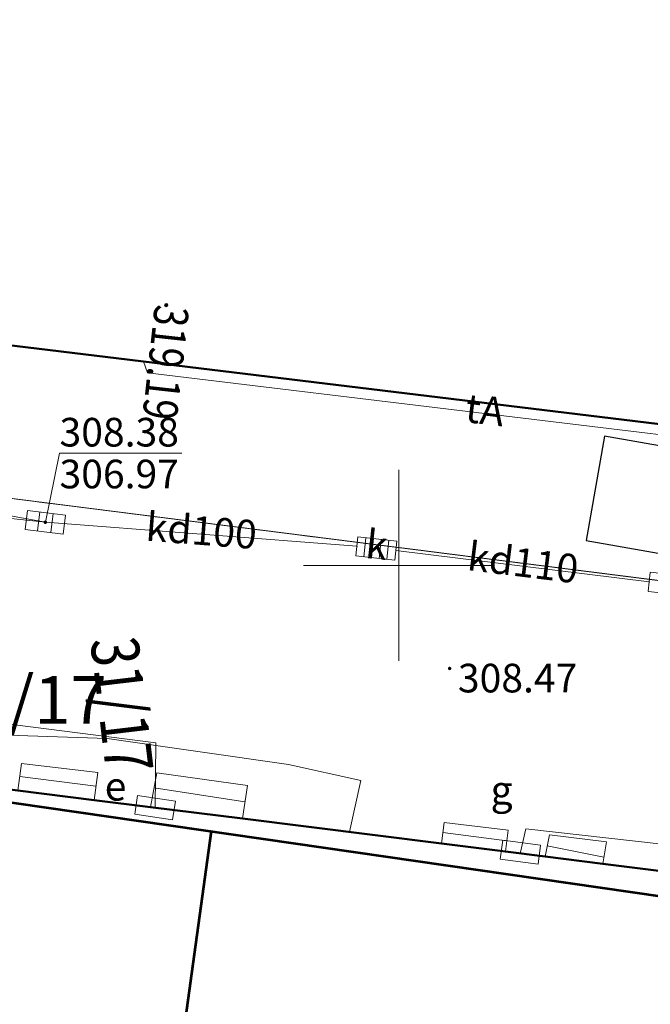
# Model space of a CAD drawing. Extents: x 6568120 to 6581475, y 5511602 to 5528428.
# Drawn here: x 6575340 to 6575357, y 5521639 to 5521664 of the extents above; entities that cross this region are included whole.
import ezdxf
from ezdxf.enums import TextEntityAlignment as Align

# ---------------------------------------------------------------- set-up
doc = ezdxf.new("R2010")
doc.units = 0
doc.header["$PDSIZE"] = 0.75
doc.linetypes.add('PRZER1-1', pattern=[2, 1, -1])
doc.layers.get('0').update_dxf_attribs({"linetype": 'CONTINUOUS', "lineweight": 13})
for name, color, linetype, lineweight, true_color in [('GESBZO', 7, 'CONTINUOUS', 50, 0x0a0909), ('GESDZI', 7, 'CONTINUOUS', 18, 0x008000), ('GESDZI_O', 7, 'CONTINUOUS', 0, 0x008000), ('GESSCH', 7, 'CONTINUOUS', 18, 0x0a0909), ('GESUZY', 7, 'PRZER1-1', 18, 0x008000), ('GSPWPS', 7, 'CONTINUOUS', 13, 0x0a0909), ('GSPWPS_O', 7, 'CONTINUOUS', 13, 0x0a0909), ('GULENN', 1, 'CONTINUOUS', 18, 0xff0000), ('GULGNP', 7, 'CONTINUOUS', 18, 0xbfbf00), ('GULKDK', 7, 'CONTINUOUS', 18, 0x0a0909), ('GULKDK_O', 7, 'CONTINUOUS', 0, 0x0a0909), ('GULKDP', 7, 'CONTINUOUS', 18, 0x803300), ('GULKDP_O', 7, 'CONTINUOUS', 18, 0x803300), ('GULTPR', 7, 'CONTINUOUS', 18, 0xff9100), ('GULTPR_O', 7, 'CONTINUOUS', 0, 0xff9100), ('GULWOP', 5, 'CONTINUOUS', 18, 0x0000ff), ('GUPESE', 7, 'CONTINUOUS', 18, 0x0a0909), ('GUPESE_O', 7, 'CONTINUOUS', 18, 0x0a0909), ('GUPGSG', 7, 'CONTINUOUS', 18, 0x0a0909), ('GUPGSG_O', 7, 'CONTINUOUS', 18, 0x0a0909), ('GUPKKS', 7, 'CONTINUOUS', 18, 0x0a0909), ('GUPKPI', 7, 'CONTINUOUS', 18, 0x803300), ('GUPTWB', 7, 'CONTINUOUS', 18, 0xff9100), ('GUPWWB', 5, 'CONTINUOUS', 18, 0x0000ff), ('L139_055.180-056.270_ST_stacja_Bielsko_Biala_Glowna - Default$0$EBUPP_316', 7, 'CONTINUOUS', 0, 0x000000), ('L139_055.180-056.270_ST_stacja_Bielsko_Biala_Glowna - Default$0$EDZPD_211', 7, 'CONTINUOUS', 0, 0x000000), ('L139_055.180-056.270_ST_stacja_Bielsko_Biala_Glowna - Default$0$EDZPD_219', 7, 'CONTINUOUS', 0, 0x000000), ('L139_055.180-056.270_ST_stacja_Bielsko_Biala_Glowna - Default$0$RAMKI_ARKUSZE', 7, 'CONTINUOUS', 0, 0x000000), ('L139_055.180-056.270_ST_stacja_Bielsko_Biala_Glowna - Default$0$WAG_4114', 7, 'CONTINUOUS', 0, 0x000000), ('L139_055.180-056.270_ST_stacja_Bielsko_Biala_Glowna - Default$0$Warstwa 56', 7, 'CONTINUOUS', 0, 0x000000), ('L139_055.180-056.270_ST_stacja_Bielsko_Biala_Glowna - Default$0$WUKPS_403', 7, 'CONTINUOUS', 0, 0x000000)]:
    doc.layers.add(name, color=color, linetype=linetype, lineweight=lineweight, true_color=true_color)
doc.layers.add('GUPKSH', color=7, linetype='CONTINUOUS', true_color=0x803300)
doc.layers.add('GUPKSH_O', color=7, linetype='CONTINUOUS', true_color=0x803300)
doc.styles.add('GEO-INFO', font='arial.ttf')
doc.styles.add('L139_055.180-056.270_ST_stacja_Bielsko_Biala_Glowna - Default$0$Styledgn000', font='dgn000.shx')

# ---------------------------------------------------------------- blocks, each defined once
blk = doc.blocks.new('KOLO')
blk.add_hatch(color=0).paths.add_polyline_path([(0, 0.5), (-0.12941, 0.482963), (-0.25, 0.433013), (-0.353553, 0.353553), (-0.433013, 0.25), (-0.482963, 0.12941), (-0.5, 0), (-0.482963, -0.12941), (-0.433013, -0.25), (-0.353553, -0.353553), (-0.25, -0.433013), (-0.12941, -0.482963), (0, -0.5), (0.12941, -0.482963), (0.25, -0.433013), (0.353553, -0.353553), (0.433013, -0.25), (0.482963, -0.12941), (0.5, 0), (0.482963, 0.12941), (0.433013, 0.25), (0.353553, 0.353553), (0.25, 0.433013), (0.12941, 0.482963)])
blk = doc.blocks.new('SZAFA1')
at = {"color": 0}
blk.add_lwpolyline([(-1, -0.5), (-1, 0.5), (1, 0.5), (1, -0.5)], close=True, dxfattribs=at)
blk = doc.blocks.new('SUUS05')
at = {"color": 0}
blk.add_lwpolyline([(0.5, -0.25), (-0.5, -0.25), (-0.5, 0.25), (0.5, 0.25)], close=True, dxfattribs=at)
for points in [[(-0.175, -0.25), (-0.175, 0.25)], [(0.175, -0.25), (0.175, 0.25)]]:
    blk.add_lwpolyline(points, dxfattribs=at)
blk = doc.blocks.new('POINT')
at = {"color": 0}
blk.add_point((0, 0), dxfattribs=at)
blk = doc.blocks.new('PION_C')
at = {"color": 0}
blk.add_lwpolyline([(0, 0.5), (0, -0.5)], dxfattribs=at)
blk = doc.blocks.new('L139_055.180-056.270_ST_stacja_Bielsko_Biala_Glowna - Default$0$1401344')
at = {"layer": 'L139_055.180-056.270_ST_stacja_Bielsko_Biala_Glowna - Default$0$WUKPS_403', "linetype": 'Continuous', "true_color": 0x000000}
h = blk.add_hatch(color=18, dxfattribs=at)
edge = h.paths.add_edge_path()
edge.add_arc((0, 0), 0.045, 0, 360)
at = {"layer": 'L139_055.180-056.270_ST_stacja_Bielsko_Biala_Glowna - Default$0$WUKPS_403', "color": 18, "linetype": 'Continuous', "lineweight": 0, "true_color": 0x000000}
blk.add_circle((0, 0), 0.045, dxfattribs=at)
blk.add_point((0, 0), dxfattribs=at)
blk = doc.blocks.new('PKP')
at = {"layer": 'L139_055.180-056.270_ST_stacja_Bielsko_Biala_Glowna - Default$0$EBUPP_316', "color": 18, "linetype": 'Continuous', "lineweight": 53, "true_color": 0x000000}
blk.add_line((6575345086.187738, 5521643037.309005), (6575343520.676441, 5521631580.298737), dxfattribs=at)
at = {"layer": 'L139_055.180-056.270_ST_stacja_Bielsko_Biala_Glowna - Default$0$EBUPP_316', "color": 18, "linetype": 'Continuous', "lineweight": 53, "true_color": 0x000000, "flags": 128}
blk.add_lwpolyline([(6575316480, 5521635480), (6575318238.505517, 5521646916.738085), (6575362513.989436, 5521640519.031259), (6575360795.672387, 5521629088.965961), (6575316480, 5521635480)], dxfattribs=at)
at = {"layer": 'L139_055.180-056.270_ST_stacja_Bielsko_Biala_Glowna - Default$0$EDZPD_219', "color": 3, "linetype": 'Continuous', "lineweight": 13, "flags": 128}
blk.add_lwpolyline([(6575319380, 5521654350.000001), (6575363910, 5521648700), (6575360690, 5521629830)], dxfattribs=at)
at = {"layer": 'L139_055.180-056.270_ST_stacja_Bielsko_Biala_Glowna - Default$0$RAMKI_ARKUSZE', "color": 18, "linetype": 'Continuous', "lineweight": 0, "true_color": 0x000000}
for p, q in [((6575350000, 5521652500), (6575350000, 5521647500)), ((6575347500, 5521650000), (6575352500, 5521650000))]:
    blk.add_line(p, q, dxfattribs=at)
at = {"layer": 'L139_055.180-056.270_ST_stacja_Bielsko_Biala_Glowna - Default$0$WAG_4114', "color": 18, "linetype": 'Continuous', "lineweight": 30, "true_color": 0x000000, "flags": 128}
blk.add_lwpolyline([(6575354896.356958, 5521650649.418671), (6575361985.558725, 5521649403.71229), (6575362466.526297, 5521652140.855018), (6575355377.324531, 5521653386.561399), (6575354896.356958, 5521650649.418671)], dxfattribs=at)
at = {"layer": 'L139_055.180-056.270_ST_stacja_Bielsko_Biala_Glowna - Default$0$Warstwa 56', "color": 18, "linetype": 'Continuous', "lineweight": 13, "true_color": 0x000000}
for p, q in [((6575350000, 5521647500), (6575350000, 5521652500)), ((6575347500, 5521650000), (6575352500, 5521650000))]:
    blk.add_line(p, q, dxfattribs=at)
at = {"color": 18, "linetype": 'Continuous', "lineweight": 0, "true_color": 0x000000, "xscale": 1000, "yscale": 1000, "zscale": 1000}
blk.add_blockref('L139_055.180-056.270_ST_stacja_Bielsko_Biala_Glowna - Default$0$1401344', (6575343913.96204, 5521656818.541749), dxfattribs=at)
at = {"layer": 'L139_055.180-056.270_ST_stacja_Bielsko_Biala_Glowna - Default$0$EDZPD_211', "color": 3, "linetype": 'Continuous', "lineweight": 30, "insert": (6575341924.539255, 5521648047.602144), "char_height": 1250, "attachment_point": 7, "rotation": 276.7465756081, "line_spacing_factor": 0.8, "style": 'L139_055.180-056.270_ST_stacja_Bielsko_Biala_Glowna - Default$0$Styledgn000'}
blk.add_mtext('{\\W0.8;\\C3;31/17}', dxfattribs=at)
at = {"layer": 'L139_055.180-056.270_ST_stacja_Bielsko_Biala_Glowna - Default$0$WUKPS_403', "color": 18, "linetype": 'Continuous', "lineweight": 13, "true_color": 0x000000, "insert": (6575343618.765523, 5521656851.222265), "char_height": 900, "attachment_point": 7, "rotation": 263.6826431693, "line_spacing_factor": 0.8, "style": 'L139_055.180-056.270_ST_stacja_Bielsko_Biala_Glowna - Default$0$Styledgn000'}
blk.add_mtext('{\\W0.8;319.19}', dxfattribs=at)

msp = doc.modelspace()

# ---------------------------------------------------------------- linework, layer by layer
at = {"color": 7, "linetype": 'Continuous', "lineweight": 13, "elevation": 100, "flags": 128}
for points in [[(6575350, 5521647.5), (6575350, 5521652.5)], [(6575347.5, 5521650), (6575352.5, 5521650)]]:
    msp.add_lwpolyline(points, dxfattribs=at)
at = {"layer": 'GESBZO', "linetype": 'Continuous', "elevation": 10.26}
for points in [[(6575328.18, 5521708.62), (6575329.01, 5521713.57), (6575330.41, 5521721.97), (6575337.66, 5521720.81), (6575336.7, 5521715.09), (6575336.246, 5521712.444), (6575335.39, 5521707.46), (6575369.42, 5521701.9), (6575363.76, 5521667.68), (6575366.71, 5521667.19), (6575367.075, 5521667.137), (6575366.024, 5521660.994), (6575365.71, 5521661.04), (6575365.23, 5521658.27), (6575364.43, 5521652.79), (6575361.28, 5521653.16), (6575337.85, 5521656), (6575338.29, 5521658.75), (6575330.869, 5521659.994), (6575327.85, 5521660.5), (6575324.38, 5521661.11), (6575322.38, 5521662.25), (6575321.07, 5521665.6)], [(6575327.645, 5521634.056), (6575328.9, 5521645.37), (6575330.58, 5521645.29), (6575333.59, 5521644.913), (6575335.968, 5521644.615), (6575340.026, 5521644.106), (6575342.027, 5521643.856), (6575343.498, 5521643.671), (6575345.904, 5521643.37), (6575351.115, 5521642.717), (6575352.787, 5521642.507), (6575353.826, 5521642.377), (6575355.336, 5521642.188), (6575362.58, 5521641.28), (6575360.689, 5521629.833)]]:
    msp.add_lwpolyline(points, close=True, dxfattribs=at)
at = {"layer": 'GESDZI', "linetype": 'Continuous', "elevation": 10.3}
for points in [[(6575345.031, 5521732.857), (6575348.359, 5521725.98), (6575350.661, 5521721.328), (6575354.99, 5521720.528), (6575353.29, 5521709.548), (6575373.649, 5521705.848), (6575366.639, 5521664.571), (6575363.909, 5521648.702), (6575319.382, 5521654.352), (6575328.652, 5521714.608), (6575331.242, 5521734.907)], [(6575319.382, 5521654.352), (6575363.909, 5521648.702), (6575363.149, 5521644.302), (6575360.689, 5521629.833), (6575316.482, 5521635.483)]]:
    msp.add_lwpolyline(points, close=True, dxfattribs=at)
at = {"layer": 'GESSCH', "linetype": 'Continuous', "elevation": 10.26}
for points in [[(6575342.027, 5521643.856), (6575340.026, 5521644.106), (6575340.13, 5521644.81), (6575342.12, 5521644.574)], [(6575343.67, 5521644.57), (6575346.04, 5521644.24), (6575345.904, 5521643.37), (6575343.498, 5521643.671)], [(6575351.18, 5521643.27), (6575352.86, 5521643.07), (6575352.787, 5521642.507), (6575351.115, 5521642.717)], [(6575355.43, 5521642.76), (6575353.94, 5521642.94), (6575353.826, 5521642.377), (6575355.336, 5521642.188)]]:
    msp.add_lwpolyline(points, close=True, dxfattribs=at)
at = {"layer": 'GESSCH', "linetype": 'Continuous', "elevation": 10.26, "flags": 128}
for points in [[(6575340.08, 5521644.474), (6575342.074, 5521644.215)], [(6575345.972, 5521643.805), (6575343.595, 5521644.177)], [(6575352.824, 5521642.789), (6575351.149, 5521643.005)], [(6575353.883, 5521642.659), (6575355.364, 5521642.358)]]:
    msp.add_lwpolyline(points, dxfattribs=at)
at = {"layer": 'GESUZY', "linetype": 'PRZER1-1', "ltscale": 0.5, "elevation": 10.18}
for points in [[(6575345.031, 5521732.857), (6575348.359, 5521725.98), (6575350.661, 5521721.328), (6575354.99, 5521720.528), (6575353.29, 5521709.548), (6575373.649, 5521705.848), (6575366.639, 5521664.571), (6575363.909, 5521648.702), (6575319.382, 5521654.352), (6575328.652, 5521714.608), (6575331.242, 5521734.907)], [(6575319.382, 5521654.352), (6575363.909, 5521648.702), (6575363.149, 5521644.302), (6575360.689, 5521629.833), (6575359.149, 5521620.203), (6575357.809, 5521610.704), (6575352.229, 5521611.494), (6575351.579, 5521606.794), (6575347.29, 5521607.414), (6575346.64, 5521602.735), (6575325.61, 5521552.848), (6575321.026, 5521544.476), (6575315.861, 5521542.519), (6575316.091, 5521544.218), (6575301.512, 5521546.338), (6575311.482, 5521605.725), (6575316.482, 5521635.483)]]:
    msp.add_lwpolyline(points, close=True, dxfattribs=at)
at = {"layer": 'GULENN', "color": 1, "linetype": 'Continuous', "lineweight": 18, "true_color": 0xff0000, "elevation": 10.18}
msp.add_lwpolyline([(6575318.196, 5521646.868), (6575319.727, 5521646.393), (6575320.47, 5521646.27), (6575320.37, 5521646.47), (6575320.69, 5521648.29), (6575343.64, 5521645.35), (6575343.621, 5521643.656)], dxfattribs=at)
at = {"layer": 'GULGNP', "color": 52, "linetype": 'Continuous', "lineweight": 18, "true_color": 0xbfbf00, "elevation": 10.18}
msp.add_lwpolyline([(6575353.18, 5521642.49), (6575353.32, 5521643.1), (6575366.5, 5521641.62)], dxfattribs=at)
at = {"layer": 'GULKDK', "color": 18, "linetype": 'Continuous', "lineweight": 18, "true_color": 0x0a0909, "elevation": 10.23}
for points in [[(6575348.927, 5521650.749), (6575349.947, 5521650.639)], [(6575348.873, 5521650.251), (6575349.893, 5521650.141)], [(6575357.587, 5521649.709), (6575356.577, 5521649.819)], [(6575357.533, 5521649.211), (6575356.523, 5521649.321)]]:
    msp.add_lwpolyline(points, dxfattribs=at)
at = {"layer": 'GULKDP', "color": 36, "linetype": 'Continuous', "lineweight": 18, "true_color": 0x803300, "elevation": 10.18}
for points in [[(6575340.75, 5521651.13), (6575321.89, 5521653.141), (6575321.24, 5521653.21), (6575320.567, 5521653.293), (6575315.284, 5521653.94), (6575314.63, 5521654.02)], [(6575334.84, 5521652.21), (6575340.75, 5521651.13)], [(6575340.75, 5521651.13), (6575348.9, 5521650.5)], [(6575349.92, 5521650.39), (6575356.55, 5521649.57)]]:
    msp.add_lwpolyline(points, dxfattribs=at)
at = {"layer": 'GULTPR', "color": 30, "linetype": 'Continuous', "lineweight": 18, "true_color": 0xff9100, "elevation": 10.17}
msp.add_lwpolyline([(6575343.321, 5521655.337), (6575343.42, 5521655.04), (6575361.06, 5521652.91), (6575363.99, 5521649.19), (6575364.28, 5521648.73), (6575363.18, 5521641.6), (6575363.57, 5521640.65), (6575363.77, 5521640.09)], dxfattribs=at)
at = {"layer": 'GULWOP', "color": 5, "linetype": 'Continuous', "lineweight": 18, "true_color": 0x0000ff, "elevation": 10.18}
msp.add_lwpolyline([(6575315.61, 5521647.22), (6575318.76, 5521647.99), (6575321.28, 5521647.76), (6575323.4, 5521647.24), (6575326.25, 5521646.08), (6575327.84, 5521645.93), (6575332.5, 5521645.81), (6575336.92, 5521645.65), (6575342.37, 5521645.47), (6575347.11, 5521644.79), (6575349, 5521644.37), (6575348.706, 5521643.019)], dxfattribs=at)
at = {"layer": 'GUPKSH_O', "color": 36, "linetype": 'Continuous', "lineweight": 9, "true_color": 0x803300, "elevation": 10.8, "flags": 128}
for points in [[(6575344.324, 5521652.942), (6575341.121, 5521652.942), (6575340.75, 5521651.13)], [(6575341.121, 5521652.942), (6575344.324, 5521652.942)]]:
    msp.add_lwpolyline(points, dxfattribs=at)

# ---------------------------------------------------------------- block references
at = {"layer": 'GSPWPS', "color": 18, "lineweight": 13, "true_color": 0x0a0909, "xscale": 0.09, "yscale": 0.09, "rotation": 90}
msp.add_blockref('KOLO', (6575351.327, 5521647.301, 10.2), dxfattribs=at)
at = {"layer": 'GULKDK', "color": 18, "lineweight": 18, "true_color": 0x0a0909, "xscale": 0.5, "yscale": 0.5}
for p, rotation in [((6575348.9, 5521650.5, 10.23), 353.8448316354323), ((6575349.112, 5521650.477, 10.23), 353.8448316354323), ((6575349.311, 5521650.456, 10.23), 353.8448316354323), ((6575349.509, 5521650.434, 10.23), 353.8448316354323), ((6575349.708, 5521650.413, 10.23), 353.8448316354323), ((6575349.92, 5521650.39, 10.23), 353.8448316354323), ((6575356.55, 5521649.57, 10.23), 173.7843640801358)]:
    msp.add_blockref('PION_C', p, dxfattribs=dict(at, rotation=rotation))
at = {"layer": 'GUPESE', "color": 18, "lineweight": 18, "true_color": 0x0a0909, "xscale": 0.5, "yscale": 0.5, "rotation": 351.366693026139}
msp.add_blockref('SZAFA1', (6575343.621, 5521643.656, 10.24), dxfattribs=at)
at = {"layer": 'GUPGSG', "color": 18, "lineweight": 18, "true_color": 0x0a0909, "xscale": 0.5, "yscale": 0.5, "rotation": 352.5665113765002}
msp.add_blockref('SZAFA1', (6575353.18, 5521642.49, 10.24), dxfattribs=at)
at = {"layer": 'GUPKKS', "color": 18, "lineweight": 18, "true_color": 0x0a0909, "rotation": 352.984320878219}
msp.add_blockref('SUUS05', (6575340.75, 5521651.13, 10.24), dxfattribs=at)
at = {"layer": 'GUPKPI', "color": 36, "lineweight": 18, "true_color": 0x803300, "rotation": 90}
for p in [(6575348.9, 5521650.5, 10.24), (6575349.92, 5521650.39, 10.24), (6575356.55, 5521649.57, 10.24)]:
    msp.add_blockref('POINT', p, dxfattribs=at)
at = {"layer": 'GUPKSH', "color": 36, "lineweight": 5, "true_color": 0x803300, "xscale": 0.09, "yscale": 0.09, "rotation": 90}
msp.add_blockref('KOLO', (6575340.75, 5521651.13, 10.24), dxfattribs=at)
at = {"layer": 'GUPTWB', "color": 30, "lineweight": 18, "true_color": 0xff9100, "rotation": 90}
msp.add_blockref('POINT', (6575343.321, 5521655.337, 10.24), dxfattribs=at)
at = {"layer": 'GUPWWB', "color": 5, "lineweight": 18, "true_color": 0x0000ff, "rotation": 90}
msp.add_blockref('POINT', (6575348.706, 5521643.019, 10.24), dxfattribs=at)

# ---------------------------------------------------------------- texts
at = {"layer": 'GESDZI_O', "linetype": 'Continuous', "lineweight": 0, "style": 'GEO-INFO'}
msp.add_text('31/17', height=1.25, dxfattribs=at).set_placement((6575340.126, 5521646.477, 10.8), align=Align.MIDDLE_CENTER)
at = {"layer": 'GSPWPS_O', "color": 18, "linetype": 'Continuous', "lineweight": 0, "true_color": 0x0a0909, "style": 'GEO-INFO'}
msp.add_text('308.47', height=0.75, dxfattribs=at).set_placement((6575351.544, 5521646.674, 10.8))
at = {"layer": 'GULKDK_O', "color": 18, "linetype": 'Continuous', "lineweight": 0, "true_color": 0x0a0909, "style": 'GEO-INFO'}
msp.add_text('k', height=0.75, rotation=353.8448, dxfattribs=at).set_placement((6575349.41, 5521650.445, 10.8), align=Align.MIDDLE)
at = {"layer": 'GULKDP_O', "color": 36, "linetype": 'Continuous', "lineweight": 0, "true_color": 0x803300, "style": 'GEO-INFO'}
for s, rotation, p in [('kd100', 355.5798, (6575344.825, 5521650.815, 10.8)), ('kd110', 352.9494, (6575353.235, 5521649.98, 10.8))]:
    msp.add_text(s, height=0.75, rotation=rotation, dxfattribs=at).set_placement(p, align=Align.MIDDLE)
at = {"layer": 'GULTPR_O', "color": 30, "linetype": 'Continuous', "lineweight": 0, "true_color": 0xff9100, "style": 'GEO-INFO'}
msp.add_text('tA', height=0.75, rotation=353.115, dxfattribs=at).set_placement((6575352.24, 5521653.975, 10.8), align=Align.MIDDLE)
at = {"layer": 'GUPESE_O', "color": 18, "linetype": 'Continuous', "lineweight": 0, "true_color": 0x0a0909, "style": 'GEO-INFO'}
msp.add_text('e', height=0.75, dxfattribs=at).set_placement((6575342.87, 5521643.84, 10.8), align=Align.RIGHT)
at = {"layer": 'GUPGSG_O', "color": 18, "linetype": 'Continuous', "lineweight": 0, "true_color": 0x0a0909, "style": 'GEO-INFO'}
msp.add_text('g', height=0.75, dxfattribs=at).set_placement((6575352.975, 5521643.741, 10.8), align=Align.RIGHT)
at = {"layer": 'GUPKSH_O', "color": 36, "linetype": 'Continuous', "lineweight": 0, "true_color": 0x803300, "style": 'GEO-INFO'}
for s, p in [('308.38', (6575341.121, 5521653.114)), ('306.97', (6575341.121, 5521652.019))]:
    msp.add_text(s, height=0.75, rotation=360, dxfattribs=at).set_placement(p)

# ---------------------------------------------------------------- next in the draw order: block references
at = {"xscale": 0.001, "yscale": 0.001, "zscale": 0.001}
msp.add_blockref('PKP', (0, 0, 100), dxfattribs=at)

doc.saveas('drawing.dxf')
